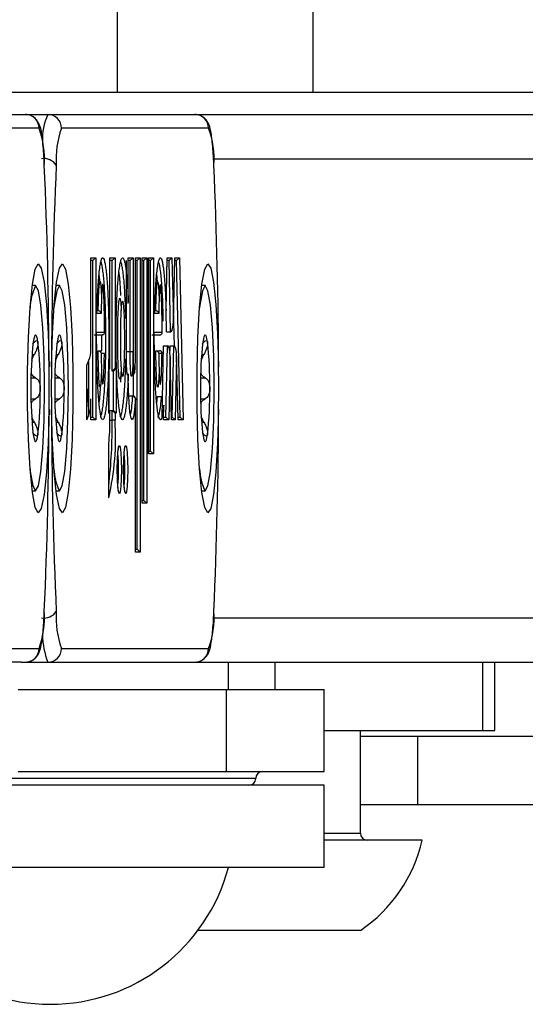
# Model space of a CAD drawing. Extents: x 5 to 415, y 4 to 292.
# Drawn here: x 360 to 361, y 232 to 234 of the extents above; entities that cross this region are included whole.
import ezdxf

# ---------------------------------------------------------------- set-up
doc = ezdxf.new("R2010")
doc.units = 0
doc.linetypes.add('SLD-DURCHGEHEND', pattern=[0])
doc.layers.add('AM_0', color=7, linetype='CONTINUOUS')

msp = doc.modelspace()

# ---------------------------------------------------------------- linework, layer by layer
at = {"layer": 'AM_0', "color": 7, "linetype": 'SLD-DURCHGEHEND'}
for p, q in [((360.12206, 234.35326), (360.12206, 234.15326)), ((360.59823, 234.35326), (360.59823, 234.15326)), ((360.12206, 234.15326), (358.06686, 234.15326)), ((360.59823, 234.15326), (360.12206, 234.15326)), ((362.76295, 234.15326), (360.59823, 234.15326)), ((359.5409, 234.09993), (359.89868, 234.09993)), ((359.89868, 234.09993), (359.95343, 234.09993)), ((359.95343, 234.09993), (360.31121, 234.09993)), ((360.31121, 234.09993), (363.85265, 234.09993)), ((359.93188, 234.06659), (359.5741, 234.06659)), ((360.34442, 234.06659), (359.98664, 234.06659)), ((360.35662, 233.99223), (363.83719, 233.99223)), ((360.05767, 233.75111), (360.06997, 233.75111)), ((360.05767, 233.53892), (360.05767, 233.75111)), ((360.0577, 233.53872), (360.0577, 233.75052)), ((360.06275, 233.74444), (360.06997, 233.75111)), ((360.06997, 233.75111), (360.06997, 233.35672)), ((360.10451, 233.75111), (360.11683, 233.75111)), ((360.10451, 233.48205), (360.10451, 233.75111)), ((360.10454, 233.48147), (360.10454, 233.75052)), ((360.10961, 233.74444), (360.11683, 233.75111)), ((360.11683, 233.75111), (360.11683, 233.48205)), ((360.14914, 233.75111), (360.16076, 233.75111)), ((360.14914, 233.64221), (360.14914, 233.75111)), ((360.14916, 233.63951), (360.14916, 233.75052)), ((360.15353, 233.74444), (360.16076, 233.75111)), ((360.16076, 233.75111), (360.16076, 233.5231)), ((360.16657, 233.75111), (360.17819, 233.75111)), ((360.16657, 233.52191), (360.16657, 233.75111)), ((360.16659, 233.52191), (360.16659, 233.75052)), ((360.17819, 233.75111), (360.17097, 233.74444)), ((360.17819, 233.75111), (360.17819, 233.03459)), ((360.1826, 233.75111), (360.19422, 233.75111)), ((360.1826, 233.15377), (360.1826, 233.75111)), ((360.18263, 233.15435), (360.18263, 233.75052)), ((360.187, 233.74444), (360.19422, 233.75111)), ((360.19422, 233.75111), (360.19422, 233.15377)), ((360.19864, 233.75111), (360.21026, 233.75111)), ((360.19864, 233.27377), (360.19864, 233.75111)), ((360.19867, 233.27435), (360.19867, 233.75052)), ((360.20304, 233.74444), (360.21026, 233.75111)), ((360.21026, 233.75111), (360.21026, 233.27377)), ((360.24091, 233.62282), (360.24388, 233.75111)), ((360.24093, 233.62274), (360.2439, 233.7505)), ((360.24388, 233.75111), (360.25521, 233.75111)), ((360.25521, 233.75111), (360.24812, 233.74444)), ((360.25521, 233.75111), (360.25878, 233.59697)), ((360.25876, 233.59463), (360.26237, 233.7505)), ((360.25878, 233.59697), (360.26236, 233.75111)), ((360.26236, 233.75111), (360.27369, 233.75111)), ((360.27369, 233.75111), (360.2666, 233.74444)), ((360.27369, 233.75111), (360.28284, 233.35672)), ((360.06275, 233.74444), (360.0577, 233.74444)), ((360.06275, 233.36339), (360.06275, 233.74444)), ((360.10961, 233.74444), (360.10454, 233.74444)), ((360.10961, 233.47539), (360.10961, 233.74444)), ((360.14357, 233.74444), (360.14357, 233.5231)), ((360.15353, 233.74444), (360.14916, 233.74444)), ((360.15353, 233.5231), (360.15353, 233.74444)), ((360.17097, 233.74444), (360.16659, 233.74444)), ((360.17097, 233.04126), (360.17097, 233.74444)), ((360.187, 233.74444), (360.18263, 233.74444)), ((360.187, 233.16044), (360.187, 233.74444)), ((360.20304, 233.74444), (360.19867, 233.74444)), ((360.20304, 233.28044), (360.20304, 233.74444)), ((360.24812, 233.74444), (360.24376, 233.74444)), ((360.25214, 233.57105), (360.24812, 233.74444)), ((360.2666, 233.74444), (360.26223, 233.74444)), ((360.27544, 233.36339), (360.2666, 233.74444)), ((359.92357, 233.68326), (359.91524, 233.68326)), ((359.98167, 233.68326), (359.97334, 233.68326)), ((360.3361, 233.68326), (360.32777, 233.68326)), ((360.08304, 233.61529), (360.07283, 233.61529)), ((360.22321, 233.61529), (360.2131, 233.61529)), ((360.24218, 233.57105), (360.24096, 233.62381)), ((360.26147, 233.53609), (360.25943, 233.62381)), ((360.08521, 233.56305), (360.06605, 233.56305)), ((360.07213, 233.56972), (360.09127, 233.56972)), ((360.08435, 233.52471), (360.08441, 233.56305)), ((360.22535, 233.56305), (360.20632, 233.56305)), ((360.21241, 233.56972), (360.23141, 233.56972)), ((360.24218, 233.57105), (360.25214, 233.57105)), ((360.23431, 233.53677), (360.23029, 233.36339)), ((360.23431, 233.53677), (360.24427, 233.53677)), ((360.24025, 233.36339), (360.24427, 233.53677)), ((360.25, 233.53677), (360.24974, 233.52557)), ((360.25, 233.53677), (360.25996, 233.53677)), ((360.25594, 233.36339), (360.25996, 233.53677)), ((359.91481, 233.51579), (359.92062, 233.51579)), ((359.97292, 233.51579), (359.97873, 233.51579)), ((360.07567, 233.52471), (360.08498, 233.52471)), ((360.09094, 233.51804), (360.08299, 233.51804)), ((360.14357, 233.5231), (360.15353, 233.5231)), ((360.15353, 233.5231), (360.16076, 233.5231)), ((360.161, 233.52191), (360.161, 233.4148)), ((360.16659, 233.52191), (360.16657, 233.52191)), ((360.21583, 233.52471), (360.22511, 233.52471)), ((360.23108, 233.51804), (360.22315, 233.51804)), ((360.25091, 233.51085), (360.24734, 233.35672)), ((360.2545, 233.35732), (360.25089, 233.51319)), ((360.25449, 233.35672), (360.25091, 233.51085)), ((360.2666, 233.51085), (360.26303, 233.35672)), ((360.27019, 233.35732), (360.26657, 233.51319)), ((360.27018, 233.35672), (360.2666, 233.51085)), ((360.32735, 233.51579), (360.33316, 233.51579)), ((360.04816, 233.35663), (360.04816, 233.48996)), ((360.04819, 233.35718), (360.04819, 233.48936)), ((360.05279, 233.36484), (360.05279, 233.49799)), ((359.91246, 233.45903), (359.92348, 233.45903)), ((359.97057, 233.45903), (359.98158, 233.45903)), ((360.10137, 233.48205), (360.10451, 233.48205)), ((360.10137, 233.37272), (360.10137, 233.48205)), ((360.1014, 233.47611), (360.10451, 233.48205)), ((360.1014, 233.3733), (360.1014, 233.48147)), ((360.10278, 233.37939), (360.10278, 233.47539)), ((360.10961, 233.47539), (360.11683, 233.48205)), ((360.11275, 233.47539), (360.10961, 233.47539)), ((360.11997, 233.48205), (360.11275, 233.47539)), ((360.11275, 233.37939), (360.11275, 233.47539)), ((360.11683, 233.48205), (360.11997, 233.48205)), ((360.11997, 233.48205), (360.11997, 233.37272)), ((360.13098, 233.44814), (360.13159, 233.46419)), ((360.14914, 233.46339), (360.14914, 233.46562)), ((360.14914, 233.46339), (360.14916, 233.46339)), ((360.14916, 233.46339), (360.14916, 233.46831)), ((360.325, 233.45903), (360.33602, 233.45903)), ((360.04819, 233.43112), (360.05161, 233.43112)), ((360.15016, 233.41482), (360.15941, 233.41482)), ((360.15941, 233.41482), (360.16051, 233.41482)), ((360.16657, 233.40815), (360.16051, 233.41482)), ((360.21824, 233.39682), (360.22004, 233.41296)), ((360.22004, 233.41296), (360.23, 233.41296)), ((359.91246, 233.40749), (359.92348, 233.40749)), ((359.97057, 233.40749), (359.98158, 233.40749)), ((360.05767, 233.35672), (360.05767, 233.4073)), ((360.0577, 233.3573), (360.0577, 233.4072)), ((360.16657, 233.40815), (360.16639, 233.40815)), ((360.16657, 233.03459), (360.16657, 233.40815)), ((360.16659, 233.03517), (360.16659, 233.40873)), ((360.23473, 233.35672), (360.23556, 233.39238)), ((360.23478, 233.35732), (360.23558, 233.39212)), ((360.325, 233.40749), (360.33602, 233.40749)), ((360.0577, 233.36339), (360.06275, 233.36339)), ((360.06275, 233.36339), (360.06997, 233.35672)), ((360.10451, 233.37272), (360.10137, 233.37272)), ((360.1014, 233.37939), (360.10961, 233.37939)), ((360.1014, 233.37866), (360.10451, 233.37272)), ((360.10451, 233.35539), (360.10451, 233.37272)), ((360.10454, 233.35539), (360.10454, 233.3733)), ((360.10961, 233.35539), (360.10961, 233.37939)), ((360.11683, 233.37272), (360.10961, 233.37939)), ((360.10961, 233.37939), (360.11275, 233.37939)), ((360.11997, 233.37272), (360.11275, 233.37939)), ((360.11683, 233.37272), (360.11683, 233.35539)), ((360.11997, 233.37272), (360.11683, 233.37272)), ((360.23492, 233.36339), (360.24025, 233.36339)), ((360.24025, 233.36339), (360.24734, 233.35672)), ((360.25436, 233.36339), (360.25594, 233.36339)), ((360.25594, 233.36339), (360.26303, 233.35672)), ((360.27005, 233.36339), (360.27544, 233.36339)), ((360.28284, 233.35672), (360.27544, 233.36339)), ((359.91481, 233.35073), (359.92062, 233.35073)), ((359.97292, 233.35073), (359.97873, 233.35073)), ((360.06997, 233.35672), (360.05767, 233.35672)), ((360.10451, 233.35539), (360.10454, 233.35539)), ((360.10454, 233.35539), (360.10961, 233.35539)), ((360.11683, 233.35539), (360.10961, 233.35539)), ((360.24734, 233.35672), (360.23473, 233.35672)), ((360.26303, 233.35672), (360.25449, 233.35672)), ((360.28284, 233.35672), (360.27018, 233.35672)), ((360.32735, 233.35073), (360.33316, 233.35073)), ((360.10137, 233.16648), (360.10137, 233.29853)), ((360.1014, 233.16709), (360.1014, 233.29818)), ((360.21026, 233.27377), (360.19864, 233.27377)), ((360.19867, 233.28044), (360.20304, 233.28044)), ((360.20304, 233.28044), (360.21026, 233.27377)), ((359.91524, 233.18326), (359.92357, 233.18326)), ((359.97334, 233.18326), (359.98167, 233.18326)), ((360.32777, 233.18326), (360.3361, 233.18326)), ((360.19422, 233.15377), (360.1826, 233.15377)), ((360.18263, 233.16044), (360.187, 233.16044)), ((360.187, 233.16044), (360.19422, 233.15377)), ((360.17819, 233.03459), (360.16657, 233.03459)), ((360.16659, 233.04126), (360.17097, 233.04126)), ((360.17819, 233.03459), (360.17097, 233.04126)), ((360.35663, 232.87428), (363.83719, 232.87428)), ((359.5741, 232.79993), (359.93188, 232.79993)), ((359.98664, 232.79993), (360.34442, 232.79993)), ((359.8884, 232.76659), (359.81451, 232.76659)), ((359.8884, 232.76659), (360.39259, 232.76659)), ((360.39259, 232.69993), (360.39259, 232.76659)), ((360.39259, 232.76659), (363.85265, 232.76659)), ((360.50625, 232.69993), (360.50625, 232.76659)), ((361.01181, 232.59993), (361.01181, 232.76659)), ((361.04087, 232.59993), (361.04087, 232.76659)), ((359.88146, 232.69993), (360.38779, 232.69993)), ((360.38779, 232.49993), (360.38779, 232.69993)), ((360.38779, 232.69993), (360.62593, 232.69993)), ((360.62593, 232.49993), (360.62593, 232.69993)), ((360.62593, 232.59993), (361.01181, 232.59993)), ((360.71372, 232.34993), (360.71372, 232.59993)), ((361.01181, 232.59993), (361.04087, 232.59993)), ((360.71372, 232.58659), (360.85255, 232.58659)), ((360.85255, 232.58659), (360.85255, 232.41993)), ((360.85255, 232.58659), (361.49196, 232.58659)), ((359.88146, 232.49993), (360.38779, 232.49993)), ((360.38779, 232.49993), (360.62593, 232.49993)), ((359.91568, 232.48326), (359.45926, 232.48326)), ((360.45926, 232.48326), (359.91568, 232.48326)), ((360.62593, 232.46659), (359.44856, 232.46659)), ((360.62593, 232.26659), (360.62593, 232.46659)), ((360.71372, 232.41993), (360.85255, 232.41993)), ((360.85255, 232.41993), (361.49196, 232.41993)), ((360.62593, 232.34993), (360.71372, 232.34993)), ((360.86372, 232.33326), (360.62593, 232.33326)), ((360.62593, 232.26659), (359.44856, 232.26659)), ((360.71372, 232.11326), (360.31843, 232.11326))]:
    msp.add_line(p, q, dxfattribs=at)
at = {"layer": 'AM_0', "color": 7, "linetype": 'SLD-DURCHGEHEND', "flags": 128}
for points in [[(359.95626, 233.38132), (359.95396, 233.29999), (359.94977, 233.22924), (359.94403, 233.17471), (359.9372, 233.14071), (359.9298, 233.12996), (359.92244, 233.14331), (359.9157, 233.17969), (359.91011, 233.23622), (359.90612, 233.3084), (359.90404, 233.39051), (359.90404, 233.47601), (359.90612, 233.55811), (359.91011, 233.6303), (359.9157, 233.68683), (359.92244, 233.72321), (359.9298, 233.73656), (359.9372, 233.72581), (359.94403, 233.69181), (359.94977, 233.63727), (359.95396, 233.56653), (359.95626, 233.48519)], [(359.96227, 233.48519), (359.96456, 233.56653), (359.96875, 233.63727), (359.97449, 233.69181), (359.98133, 233.72581), (359.98872, 233.73656), (359.99608, 233.72321), (360.00282, 233.68683), (360.00841, 233.6303), (360.01241, 233.55811), (360.01449, 233.47601), (360.01449, 233.39051), (360.01241, 233.3084), (360.00841, 233.23622), (360.00282, 233.17969), (359.99608, 233.14331), (359.98872, 233.12996), (359.98133, 233.14071), (359.97449, 233.17471), (359.96875, 233.22924), (359.96456, 233.29999), (359.96227, 233.38132)], [(360.36879, 233.38132), (360.3665, 233.29999), (360.36231, 233.22924), (360.35657, 233.17471), (360.34973, 233.14071), (360.34234, 233.12996), (360.33498, 233.14331), (360.32824, 233.17969), (360.32265, 233.23622), (360.31865, 233.3084), (360.31657, 233.39051), (360.31657, 233.47601), (360.31865, 233.55811), (360.32265, 233.6303), (360.32824, 233.68683), (360.33498, 233.72321), (360.34234, 233.73656), (360.34973, 233.72581), (360.35657, 233.69181), (360.36231, 233.63727), (360.3665, 233.56653), (360.36879, 233.48519)], [(359.91001, 233.23754), (359.91076, 233.231), (359.91683, 233.19549), (359.92357, 233.18326), (359.9303, 233.19549), (359.93637, 233.231), (359.9412, 233.28631), (359.94429, 233.356), (359.94536, 233.43326), (359.94429, 233.51051), (359.9412, 233.58021), (359.93637, 233.63551), (359.9303, 233.67102), (359.92357, 233.68326)], [(359.98167, 233.18326), (359.9884, 233.19549), (359.99448, 233.231), (359.9993, 233.28631), (360.00239, 233.356), (360.00346, 233.43326), (360.00239, 233.51051), (359.9993, 233.58021), (359.99448, 233.63551), (359.9884, 233.67102), (359.98167, 233.68326), (359.97494, 233.67102), (359.96886, 233.63551), (359.96812, 233.62899)], [(360.3361, 233.18326), (360.34284, 233.19549), (360.34891, 233.231), (360.35373, 233.28631), (360.35683, 233.356), (360.35789, 233.43326), (360.35683, 233.51051), (360.35373, 233.58021), (360.34891, 233.63551), (360.34284, 233.67102), (360.3361, 233.68326), (360.32937, 233.67102), (360.3233, 233.63551), (360.32255, 233.62898)], [(359.92923, 233.54584), (359.9279, 233.55336), (359.9265, 233.55883), (359.92505, 233.56215), (359.92357, 233.56326), (359.92209, 233.56215), (359.92064, 233.55883), (359.91923, 233.55336), (359.9179, 233.54584)], [(359.98734, 233.54584), (359.98601, 233.55336), (359.9846, 233.55883), (359.98315, 233.56215), (359.98167, 233.56326), (359.98019, 233.56215), (359.97874, 233.55883), (359.97734, 233.55336), (359.97601, 233.54584)], [(360.34177, 233.54584), (360.34044, 233.55336), (360.33904, 233.55883), (360.33758, 233.56215), (360.3361, 233.56326), (360.33463, 233.56215), (360.33317, 233.55883), (360.33177, 233.55336), (360.33044, 233.54584)], [(360.08399, 233.4787), (360.08323, 233.45998), (360.08221, 233.4456), (360.08126, 233.4387), (360.08033, 233.43644), (360.08002, 233.43669), (360.07923, 233.43956), (360.07822, 233.44802), (360.07749, 233.4586), (360.07637, 233.48794), (360.07581, 233.51486), (360.07567, 233.52471), (360.07567, 233.52471)], [(360.22399, 233.4751), (360.22337, 233.45991), (360.22234, 233.44557), (360.2214, 233.43869), (360.22047, 233.43644), (360.22016, 233.4367), (360.21937, 233.43958), (360.21837, 233.44805), (360.21764, 233.45862), (360.21652, 233.48792), (360.21596, 233.51481), (360.21583, 233.52471), (360.21583, 233.52471)], [(360.16639, 233.40815), (360.16444, 233.38193), (360.16186, 233.36421), (360.15892, 233.35686), (360.15593, 233.36064), (360.15321, 233.37515), (360.15103, 233.39888), (360.14962, 233.42936), (360.14914, 233.46339)], [(359.9179, 233.32068), (359.91923, 233.31315), (359.92064, 233.30769), (359.92209, 233.30437), (359.92357, 233.30326), (359.92505, 233.30437), (359.9265, 233.30769), (359.9279, 233.31315), (359.92923, 233.32068)], [(359.97601, 233.32068), (359.97734, 233.31315), (359.97874, 233.30769), (359.98019, 233.30437), (359.98167, 233.30326), (359.98315, 233.30437), (359.9846, 233.30769), (359.98601, 233.31315), (359.98734, 233.32068)], [(360.33044, 233.32068), (360.33177, 233.31315), (360.33317, 233.30769), (360.33463, 233.30437), (360.3361, 233.30326), (360.33758, 233.30437), (360.33904, 233.30769), (360.34044, 233.31315), (360.34177, 233.32068)], [(360.12741, 233.29405), (360.12936, 233.28959), (360.13102, 233.27687), (360.13213, 233.25784), (360.13252, 233.23539), (360.13213, 233.21293), (360.13102, 233.1939), (360.12936, 233.18118), (360.12741, 233.17672), (360.12545, 233.18118), (360.12379, 233.1939), (360.12268, 233.21293), (360.12229, 233.23539), (360.12268, 233.25784), (360.12379, 233.27687), (360.12545, 233.28959), (360.12741, 233.29405)], [(360.14274, 233.29405), (360.1447, 233.28959), (360.14636, 233.27687), (360.14747, 233.25784), (360.14786, 233.23539), (360.14747, 233.21293), (360.14636, 233.1939), (360.1447, 233.18118), (360.14274, 233.17672), (360.14079, 233.18118), (360.13913, 233.1939), (360.13802, 233.21293), (360.13763, 233.23539), (360.13802, 233.25784), (360.13913, 233.27687), (360.14079, 233.28959), (360.14274, 233.29405)]]:
    msp.add_lwpolyline(points, dxfattribs=at)
at = {"layer": 'AM_0', "color": 7, "linetype": 'SLD-DURCHGEHEND'}
for centre, radius, start, end in [((359.89861, 234.06666), 0.03327, 359.89099, 89.89057), ((360.07067, 234.04269), 0.13046, 153.97953, 183.81913), ((359.95337, 234.06666), 0.03327, 359.89099, 89.89057), ((360.31115, 234.06666), 0.03327, 359.89099, 89.89057), ((359.73263, 233.99219), 0.21269, 355.86488, 20.4776), ((360.18589, 233.99219), 0.21269, 159.5224, 184.13512), ((360.14517, 233.99219), 0.21269, 355.86488, 20.4776), ((359.944, 233.95695), 0.0358, 33.77604, 99.69502), ((347.94392, 233.45049), 12.01239, 0.16551, 2.511375), ((371.97461, 233.45049), 12.01239, 177.488625, 179.83449), ((348.35645, 233.45049), 12.01239, 0.16551, 2.511375), ((360.04596, 233.62386), 0.13605, 154.11194, 177.84149), ((360.79187, 233.44543), 0.87971, 173.44591, 180.79278), ((359.05527, 233.44543), 0.87971, 359.20722, 6.55409), ((360.84997, 233.44543), 0.87971, 173.44591, 180.79278), ((359.11337, 233.44543), 0.87971, 359.20722, 6.55409), ((359.97803, 233.52898), 0.08026, 330.90912, 7.11169), ((361.2044, 233.44543), 0.87971, 173.44591, 180.79278), ((359.46781, 233.44543), 0.87971, 359.20722, 6.55409), ((360.79187, 233.42109), 0.87971, 179.20722, 186.55409), ((359.05527, 233.42109), 0.87971, 353.44591, 0.79278), ((360.84997, 233.42109), 0.87971, 179.20722, 186.55409), ((359.11337, 233.42109), 0.87971, 353.44591, 0.79278), ((359.46748, 233.45103), 0.58447, 353.49669, 358.04737), ((359.92973, 233.41572), 0.22968, 347.97232, 359.77596), ((361.2044, 233.42109), 0.87971, 179.20722, 186.55409), ((359.46781, 233.42109), 0.87971, 353.44591, 0.79278), ((359.97346, 233.39688), 0.08485, 331.68888, 7.05518), ((347.94392, 233.41602), 12.01239, 357.488625, 359.83449), ((371.97461, 233.41602), 12.01239, 180.16551, 182.511375), ((348.35645, 233.41602), 12.01239, 357.488625, 359.83449), ((359.71754, 233.34823), 0.38704, 352.62281, 1.05926), ((359.48017, 233.31239), 0.63811, 346.78176, 3.86379), ((358.92119, 233.33634), 1.18857, 353.20019, 0.91818), ((359.6912, 233.23539), 0.43431, 354.75201, 5.23686), ((359.70654, 233.23539), 0.43431, 354.75201, 5.23686), ((360.10406, 233.24266), 0.13604, 182.15985, 205.88864), ((360.4585, 233.24266), 0.13605, 182.15882, 205.8882), ((359.73263, 232.87433), 0.21269, 339.5224, 4.13512), ((359.944, 232.90957), 0.0358, 260.30498, 326.22396), ((360.18589, 232.87433), 0.21269, 175.86488, 200.4776), ((360.14517, 232.87433), 0.21269, 339.5224, 4.13512), ((360.11801, 232.83305), 0.17749, 180.27742, 201.98824), ((359.89861, 232.79986), 0.03327, 270.10943, 0.10901), ((359.95337, 232.79986), 0.03327, 270.10943, 0.10901), ((360.31115, 232.79986), 0.03327, 270.10943, 0.10901), ((360.47593, 232.48326), 0.01667, 90, 180), ((360.44259, 232.48326), 0.01667, 270, 0), ((360.73038, 232.34993), 0.01667, 180, 270), ((360.51372, 232.41076), 0.35848, 303.91171, 347.51453), ((359.95926, 232.38159), 0.44833, 194.86282, 345.13718)]:
    msp.add_arc(centre, radius, start, end, dxfattribs=at)
for centre, start_param, end_param in [((360.25214, 233.59697), 3.1415927, 4.712389), ((360.24427, 233.51085), 4.712389, 6.2831853), ((360.25996, 233.51085), 4.712389, 6.2831853)]:
    msp.add_ellipse(centre, major_axis=(0, 0.02592), ratio=0.2562301, start_param=start_param, end_param=end_param, dxfattribs=at)
for points, knots in [([(359.94486, 233.97836), (359.94441, 233.98738), (359.94308, 234.01403), (359.93878, 234.05092), (359.93662, 234.06931), (359.92624, 234.0878), (359.91506, 234.09673), (359.90533, 234.09973), (359.89975, 234.09989), (359.89868, 234.09993)], [0, 0, 0, 0, 0.1490642, 0.4405654, 0.7503196, 0.8455393, 0.9133827, 0.9832856, 1, 1, 1, 1]), ([(360.3574, 233.97836), (360.35695, 233.98738), (360.35562, 234.01403), (360.35131, 234.05092), (360.34916, 234.06931), (360.33878, 234.0878), (360.3276, 234.09673), (360.31787, 234.09973), (360.31229, 234.09989), (360.31121, 234.09993)], [0, 0, 0, 0, 0.1490642, 0.4405654, 0.7503196, 0.8455393, 0.9133827, 0.9832856, 1, 1, 1, 1]), ([(360.07283, 233.61529), (360.07317, 233.62663), (360.07378, 233.64703), (360.07513, 233.67439), (360.07666, 233.69738), (360.07853, 233.71733), (360.08065, 233.73323), (360.08299, 233.74474), (360.08538, 233.75083), (360.08777, 233.75162), (360.08999, 233.74761), (360.09208, 233.73958), (360.09403, 233.72803), (360.09589, 233.71257), (360.09759, 233.69309), (360.09905, 233.67005), (360.10028, 233.6432), (360.10121, 233.61302), (360.10173, 233.5826), (360.10191, 233.55018), (360.10165, 233.51606), (360.10081, 233.47943), (360.09945, 233.44466), (360.09772, 233.41604), (360.09573, 233.39356), (360.09367, 233.3771), (360.09137, 233.3648), (360.089, 233.35775), (360.0866, 233.35594), (360.08436, 233.35912), (360.08224, 233.36644), (360.08026, 233.37728), (360.07839, 233.392), (360.07665, 233.41074), (360.07514, 233.43313), (360.07386, 233.45934), (360.07288, 233.48877), (360.07211, 233.52598), (360.07212, 233.55336), (360.07213, 233.56972)], [0, 0, 0, 0, 0.0323869, 0.0582189, 0.08461, 0.1104684, 0.1370825, 0.1627017, 0.18921, 0.2125177, 0.2366181, 0.2583949, 0.2806967, 0.3046419, 0.3291851, 0.3549921, 0.381376, 0.4110049, 0.4412968, 0.4649425, 0.4987024, 0.5334651, 0.5668766, 0.6014203, 0.6269818, 0.6532648, 0.6788392, 0.7052784, 0.7288359, 0.7532146, 0.7749407, 0.7971985, 0.8209228, 0.8452352, 0.8709029, 0.8971622, 0.9262289, 0.9559275, 1, 1, 1, 1]), ([(360.14914, 233.46562), (360.1488, 233.45784), (360.14811, 233.44215), (360.14668, 233.41957), (360.14487, 233.39831), (360.14267, 233.38031), (360.14023, 233.36684), (360.1377, 233.35866), (360.13509, 233.3558), (360.13259, 233.35844), (360.13021, 233.36578), (360.12799, 233.37714), (360.12589, 233.39284), (360.12398, 233.41275), (360.12235, 233.43649), (360.12102, 233.46364), (360.12002, 233.4938), (360.11945, 233.52437), (360.11924, 233.5584), (360.11957, 233.59567), (360.12059, 233.63394), (360.12213, 233.66798), (360.124, 233.69572), (360.12626, 233.71853), (360.1287, 233.73507), (360.13129, 233.74612), (360.13385, 233.75141), (360.13643, 233.7512), (360.13886, 233.74597), (360.14117, 233.73633), (360.14332, 233.72271), (360.14532, 233.70471), (360.14744, 233.67867), (360.1485, 233.65599), (360.14914, 233.64221)], [0, 0, 0, 0, 0.0259691, 0.0523842, 0.0830104, 0.1145682, 0.1444962, 0.1753484, 0.2042062, 0.2340493, 0.2608739, 0.2883796, 0.3170988, 0.3465855, 0.3764338, 0.40703, 0.4393876, 0.4725178, 0.5000867, 0.5410841, 0.5837359, 0.6188787, 0.6551679, 0.6878737, 0.7217291, 0.7515398, 0.7823059, 0.8105106, 0.8396268, 0.8666245, 0.8942899, 0.9235152, 0.9535468, 1, 1, 1, 1]), ([(360.2131, 233.61529), (360.21355, 233.62989), (360.21427, 233.65354), (360.2159, 233.68309), (360.21754, 233.7051), (360.21951, 233.7238), (360.22162, 233.73758), (360.2238, 233.74667), (360.22561, 233.7505), (360.22746, 233.7515), (360.22932, 233.74957), (360.23145, 233.74296), (360.23348, 233.73237), (360.23537, 233.71809), (360.2371, 233.70003), (360.23865, 233.67776), (360.23998, 233.65194), (360.24059, 233.63259), (360.24091, 233.62282)], [0, 0, 0, 0, 0.1043637, 0.1689838, 0.2351161, 0.2997998, 0.3664609, 0.4221403, 0.4793549, 0.508894, 0.5652582, 0.6233859, 0.6797051, 0.7374267, 0.7983732, 0.8608416, 0.9296602, 1, 1, 1, 1]), ([(360.08032, 233.36374), (360.08094, 233.36392), (360.08235, 233.36434), (360.08451, 233.37111), (360.0867, 233.3826), (360.08869, 233.39857), (360.09059, 233.41988), (360.09228, 233.44764), (360.0936, 233.48096), (360.09442, 233.51683), (360.09468, 233.54993), (360.09452, 233.5815), (360.09401, 233.61101), (360.09312, 233.64009), (360.09192, 233.6663), (360.09053, 233.6884), (360.08888, 233.70732), (360.08712, 233.72217), (360.08523, 233.73317), (360.08371, 233.73971), (360.08278, 233.74119), (360.08254, 233.74157)], [0, 0, 0, 0, 0.0399363, 0.0910337, 0.1439332, 0.19522, 0.2479866, 0.3153525, 0.3852038, 0.4536037, 0.5240042, 0.5718742, 0.6319048, 0.6932653, 0.7453773, 0.7985733, 0.8466496, 0.8959031, 0.9394957, 0.9841049, 1, 1, 1, 1]), ([(360.14308, 233.60291), (360.14308, 233.60292), (360.1429, 233.61096), (360.14243, 233.6282), (360.14141, 233.65367), (360.14002, 233.6781), (360.1383, 233.69962), (360.13639, 233.7169), (360.1343, 233.72999), (360.13251, 233.73816), (360.13138, 233.7403), (360.13101, 233.741)], [0, 0, 0, 0, 0.0000193, 0.120244, 0.2612803, 0.4054465, 0.5421006, 0.6824923, 0.8086109, 0.9377904, 1, 1, 1, 1]), ([(360.23426, 233.59667), (360.23426, 233.59667), (360.2341, 233.60558), (360.23369, 233.62357), (360.23276, 233.64977), (360.23154, 233.67392), (360.23005, 233.69525), (360.2284, 233.71256), (360.22657, 233.72635), (360.22471, 233.73643), (360.22339, 233.74), (360.22277, 233.74168)], [0, 0, 0, 0, 0.0000193, 0.1311871, 0.2680594, 0.4075821, 0.532829, 0.6610831, 0.7764184, 0.8945363, 1, 1, 1, 1]), ([(360.07986, 233.69305), (360.07963, 233.69741), (360.07919, 233.70553), (360.07844, 233.70963), (360.07809, 233.71153)], [0, 0, 0, 0, 0.5364049, 1, 1, 1, 1]), ([(360.13098, 233.65968), (360.13092, 233.66141), (360.13013, 233.68316), (360.12838, 233.70472), (360.12641, 233.71494), (360.12617, 233.71621)], [0, 0, 0, 0, 0.0704135, 0.8842887, 1, 1, 1, 1]), ([(360.2201, 233.69244), (360.21996, 233.69477), (360.21951, 233.70274), (360.21877, 233.70741), (360.21825, 233.71072)], [0, 0, 0, 0, 0.2913671, 1, 1, 1, 1]), ([(360.07593, 233.62195), (360.07593, 233.62195), (360.07615, 233.63449), (360.07664, 233.65453), (360.07776, 233.6772), (360.07884, 233.68824), (360.0798, 233.69303), (360.08069, 233.69331), (360.0816, 233.68948), (360.08246, 233.68186), (360.08335, 233.66883), (360.08371, 233.65764), (360.08393, 233.65075)], [0, 0, 0, 0, 0.0000257, 0.2464515, 0.397475, 0.4932938, 0.5606923, 0.624695, 0.6845393, 0.7723436, 0.8598688, 1, 1, 1, 1]), ([(360.09127, 233.56972), (360.09123, 233.57886), (360.09114, 233.6027), (360.09056, 233.63583), (360.08964, 233.66274), (360.0887, 233.67697), (360.08797, 233.68345), (360.08724, 233.68657), (360.08655, 233.68635), (360.08578, 233.6824), (360.08484, 233.67272), (360.08404, 233.6563), (360.08343, 233.63612), (360.08317, 233.62226), (360.08304, 233.61529)], [0, 0, 0, 0, 0.1220231, 0.3184324, 0.4490713, 0.5033341, 0.5550048, 0.5876038, 0.6205141, 0.6577873, 0.7149304, 0.8110274, 0.904807, 1, 1, 1, 1]), ([(360.2161, 233.62195), (360.2161, 233.62195), (360.21632, 233.63433), (360.21681, 233.65417), (360.21792, 233.67665), (360.219, 233.68766), (360.21996, 233.69243), (360.22084, 233.6927), (360.22176, 233.68887), (360.2226, 233.68129), (360.2235, 233.66823), (360.22386, 233.657), (360.22408, 233.65001)], [0, 0, 0, 0, 0.0000257, 0.2441525, 0.395326, 0.4912463, 0.5587175, 0.6227977, 0.6827029, 0.770609, 0.8574667, 1, 1, 1, 1]), ([(360.23141, 233.56972), (360.23137, 233.5788), (360.23127, 233.60253), (360.23069, 233.6355), (360.22978, 233.66227), (360.22884, 233.6764), (360.22812, 233.68285), (360.2274, 233.68597), (360.22671, 233.68574), (360.22594, 233.68182), (360.225, 233.67217), (360.22421, 233.65586), (360.2236, 233.63586), (360.22334, 233.62218), (360.22321, 233.61529)], [0, 0, 0, 0, 0.1220232, 0.3187669, 0.4495585, 0.5035098, 0.5553417, 0.5880307, 0.621032, 0.6584114, 0.7157287, 0.8121286, 0.9053714, 1, 1, 1, 1]), ([(360.12843, 233.45539), (360.12811, 233.45578), (360.12737, 233.45668), (360.1262, 233.46442), (360.125, 233.4787), (360.12408, 233.49896), (360.12354, 233.52174), (360.12329, 233.54554), (360.12333, 233.5708), (360.12376, 233.59866), (360.12466, 233.62407), (360.12602, 233.64196), (360.12728, 233.65062), (360.12832, 233.65298), (360.12928, 233.65153), (360.13043, 233.64556), (360.13146, 233.6352), (360.13191, 233.62564), (360.13206, 233.62252)], [0, 0, 0, 0, 0.0368137, 0.0831981, 0.1493341, 0.2307605, 0.3052341, 0.3817043, 0.4666285, 0.5536651, 0.6599819, 0.7330984, 0.7834497, 0.8236104, 0.8507006, 0.8925878, 0.9649379, 1, 1, 1, 1]), ([(360.13508, 233.46205), (360.13508, 233.46205), (360.13536, 233.46206), (360.13601, 233.46355), (360.13708, 233.47077), (360.1383, 233.48662), (360.13915, 233.50966), (360.13958, 233.5356), (360.13965, 233.56061), (360.1394, 233.58612), (360.1388, 233.60909), (360.13783, 233.62808), (360.13677, 233.63986), (360.13577, 233.645), (360.13498, 233.64622), (360.13412, 233.64421), (360.13302, 233.63663), (360.1318, 233.62032), (360.13096, 233.59675), (360.13056, 233.5703), (360.13051, 233.54629), (360.13074, 233.52332), (360.13126, 233.50177), (360.13211, 233.48263), (360.1332, 233.46976), (360.13421, 233.46313), (360.13481, 233.46238), (360.13508, 233.46205)], [0, 0, 0, 0, 0.0004913, 0.0207312, 0.0489261, 0.0920388, 0.1566696, 0.2096804, 0.2641339, 0.3196129, 0.3769507, 0.4194413, 0.462218, 0.4855881, 0.4999972, 0.5215538, 0.5502668, 0.5940882, 0.6599814, 0.7138447, 0.7691827, 0.8163373, 0.8645729, 0.9146011, 0.9552454, 0.980287, 1, 1, 1, 1]), ([(360.14898, 233.63951), (360.14907, 233.64035), (360.14916, 233.64125), (360.14914, 233.64214), (360.14914, 233.64221)], [0, 0, 0, 0, 0.9248481, 1, 1, 1, 1]), ([(360.08304, 233.61529), (360.08304, 233.61532), (360.08299, 233.616), (360.08264, 233.61749), (360.08146, 233.61947), (360.07969, 233.62094), (360.07782, 233.62179), (360.07656, 233.6219), (360.07593, 233.62195)], [0, 0, 0, 0, 0.0112439, 0.2196778, 0.4813606, 0.6870631, 0.8432606, 1, 1, 1, 1]), ([(360.22321, 233.61529), (360.22321, 233.61532), (360.22315, 233.616), (360.22281, 233.61749), (360.22163, 233.61947), (360.21986, 233.62094), (360.21799, 233.62179), (360.21673, 233.6219), (360.2161, 233.62195)], [0, 0, 0, 0, 0.0112532, 0.2193495, 0.4808977, 0.6866864, 0.8430729, 1, 1, 1, 1]), ([(360.09127, 233.56972), (360.09127, 233.56969), (360.09134, 233.56893), (360.0912, 233.56737), (360.09023, 233.56536), (360.08866, 233.56397), (360.08698, 233.5632), (360.0858, 233.5631), (360.08521, 233.56305)], [0, 0, 0, 0, 0.0104876, 0.2542167, 0.5258219, 0.721234, 0.8602952, 1, 1, 1, 1]), ([(360.23556, 233.39238), (360.23491, 233.38688), (360.2337, 233.3767), (360.23169, 233.36604), (360.22964, 233.35898), (360.22741, 233.35593), (360.22506, 233.35782), (360.2227, 233.36499), (360.22045, 233.37717), (360.21841, 233.39373), (360.2167, 233.41315), (360.21531, 233.4348), (360.21408, 233.46023), (360.21308, 233.49076), (360.21236, 233.52847), (360.21239, 233.55515), (360.21241, 233.56972)], [0, 0, 0, 0, 0.0679501, 0.1259316, 0.1852839, 0.2484242, 0.3137686, 0.3822524, 0.4531513, 0.5216235, 0.5920474, 0.6547058, 0.7185004, 0.8048103, 0.8933532, 1, 1, 1, 1]), ([(360.22535, 233.56305), (360.22594, 233.5631), (360.22711, 233.5632), (360.22879, 233.56397), (360.23037, 233.56536), (360.23134, 233.56737), (360.23147, 233.56893), (360.23141, 233.56969), (360.23141, 233.56972)], [0, 0, 0, 0, 0.1396629, 0.2786819, 0.4740644, 0.7456904, 0.989514, 1, 1, 1, 1]), ([(359.91673, 233.54156), (359.91844, 233.54354), (359.92186, 233.54751), (359.9259, 233.54986), (359.9284, 233.54911), (359.92899, 233.54679), (359.92923, 233.54584)], [0, 0, 0, 0, 0.2814702, 0.5644925, 0.8223503, 1, 1, 1, 1]), ([(359.92923, 233.54584), (359.92928, 233.54548), (359.92949, 233.5437), (359.92921, 233.53935), (359.92757, 233.53212), (359.92473, 233.52388), (359.92202, 233.51854), (359.92062, 233.51579)], [0, 0, 0, 0, 0.05735812, 0.2811826, 0.50744749, 0.74689421, 1, 1, 1, 1]), ([(359.97484, 233.54156), (359.97654, 233.54354), (359.97997, 233.54751), (359.98401, 233.54986), (359.9865, 233.54911), (359.98709, 233.54679), (359.98734, 233.54584)], [0, 0, 0, 0, 0.2814702, 0.5644925, 0.8223503, 1, 1, 1, 1]), ([(359.98734, 233.54584), (359.98738, 233.54548), (359.9876, 233.5437), (359.98731, 233.53935), (359.98567, 233.53212), (359.98283, 233.52388), (359.98012, 233.51854), (359.97873, 233.51579)], [0, 0, 0, 0, 0.0573581, 0.2811826, 0.5074475, 0.7468942, 1, 1, 1, 1]), ([(360.05767, 233.53892), (360.05768, 233.5389), (360.05769, 233.53884), (360.05767, 233.53877), (360.05766, 233.53872)], [0, 0, 0, 0, 0.2762678, 1, 1, 1, 1]), ([(360.32927, 233.54156), (360.33098, 233.54354), (360.3344, 233.54751), (360.33844, 233.54986), (360.34094, 233.54911), (360.34153, 233.54679), (360.34177, 233.54584)], [0, 0, 0, 0, 0.2814702, 0.5644925, 0.8223503, 1, 1, 1, 1]), ([(360.34177, 233.54584), (360.34181, 233.54548), (360.34203, 233.5437), (360.34175, 233.53935), (360.34011, 233.53212), (360.33727, 233.52388), (360.33455, 233.51854), (360.33316, 233.51579)], [0, 0, 0, 0, 0.0573581, 0.2811826, 0.5074475, 0.7468942, 1, 1, 1, 1]), ([(359.91407, 233.50064), (359.91497, 233.50332), (359.91674, 233.50857), (359.91934, 233.51341), (359.92062, 233.51579)], [0, 0, 0, 0, 0.5086785, 1, 1, 1, 1]), ([(359.97217, 233.50064), (359.97307, 233.50332), (359.97484, 233.50857), (359.97745, 233.51341), (359.97873, 233.51579)], [0, 0, 0, 0, 0.5086785, 1, 1, 1, 1]), ([(360.07567, 233.52471), (360.07624, 233.52467), (360.07738, 233.52458), (360.07915, 233.52387), (360.08099, 233.52254), (360.08243, 233.52051), (360.0829, 233.51889), (360.08299, 233.51807), (360.08299, 233.51804)], [0, 0, 0, 0, 0.1269406, 0.2531577, 0.4392862, 0.7168713, 0.9899687, 1, 1, 1, 1]), ([(360.08299, 233.51804), (360.083, 233.51737), (360.08314, 233.50788), (360.08354, 233.48869), (360.08428, 233.46689), (360.08524, 233.45235), (360.08598, 233.44579), (360.08672, 233.44287), (360.08727, 233.44317), (360.08787, 233.44546), (360.08864, 233.45139), (360.0895, 233.46424), (360.09018, 233.48216), (360.09066, 233.50065), (360.09085, 233.51282), (360.09094, 233.51804)], [0, 0, 0, 0, 0.0109666, 0.1547918, 0.3169024, 0.3814141, 0.4463594, 0.4860929, 0.5227408, 0.5447915, 0.6021813, 0.6908376, 0.8011828, 0.9146023, 1, 1, 1, 1]), ([(360.14357, 233.5231), (360.14361, 233.51586), (360.1437, 233.50155), (360.14431, 233.48392), (360.14515, 233.47145), (360.14579, 233.46714), (360.14609, 233.46507)], [0, 0, 0, 0, 0.318388, 0.629012, 0.8219334, 1, 1, 1, 1]), ([(360.15705, 233.46265), (360.15682, 233.46284), (360.1563, 233.46327), (360.15545, 233.46849), (360.15459, 233.47818), (360.15381, 233.49559), (360.15355, 233.51151), (360.15354, 233.52181), (360.15353, 233.5231)], [0, 0, 0, 0, 0.0973079, 0.2238178, 0.4026108, 0.6124028, 0.9513124, 1, 1, 1, 1]), ([(360.16051, 233.52191), (360.16051, 233.52191), (360.16051, 233.51449), (360.16036, 233.50028), (360.15975, 233.48218), (360.15884, 233.47005), (360.15796, 233.46432), (360.15735, 233.46214), (360.15707, 233.46261), (360.15705, 233.46265)], [0, 0, 0, 0, 0.000051, 0.2835913, 0.5415149, 0.732623, 0.8783504, 0.9877251, 1, 1, 1, 1]), ([(360.16076, 233.5231), (360.16083, 233.51353), (360.16094, 233.49899), (360.1617, 233.48236), (360.16243, 233.47398), (360.16313, 233.46983), (360.16375, 233.46879), (360.16439, 233.47043), (360.16512, 233.47544), (360.16589, 233.4858), (360.16645, 233.50211), (360.16653, 233.51504), (360.16657, 233.52191)], [0, 0, 0, 0, 0.2072928, 0.3151736, 0.403485, 0.4622595, 0.509582, 0.5569252, 0.6245652, 0.7179082, 0.8500771, 1, 1, 1, 1]), ([(360.21583, 233.52471), (360.2164, 233.52467), (360.21754, 233.52458), (360.2193, 233.52387), (360.22115, 233.52254), (360.22258, 233.52051), (360.22306, 233.51889), (360.22314, 233.51807), (360.22315, 233.51804)], [0, 0, 0, 0, 0.1270576, 0.2533925, 0.4396117, 0.7171464, 0.9899647, 1, 1, 1, 1]), ([(360.22315, 233.51804), (360.22316, 233.51735), (360.2233, 233.50785), (360.22369, 233.48867), (360.22443, 233.4669), (360.22539, 233.45237), (360.22612, 233.44581), (360.22686, 233.44288), (360.2274, 233.44316), (360.228, 233.44544), (360.22878, 233.45136), (360.22963, 233.46417), (360.23031, 233.48203), (360.23079, 233.50055), (360.23099, 233.51276), (360.23108, 233.51804)], [0, 0, 0, 0, 0.0112898, 0.1549659, 0.3168804, 0.3813037, 0.4461601, 0.4858218, 0.5222194, 0.5445117, 0.6017716, 0.6902418, 0.8003777, 0.913582, 1, 1, 1, 1]), ([(360.23108, 233.51804), (360.23108, 233.51807), (360.23116, 233.51889), (360.23102, 233.52051), (360.23, 233.52254), (360.22842, 233.52387), (360.2268, 233.52458), (360.22568, 233.52467), (360.22511, 233.52471)], [0, 0, 0, 0, 0.0100353, 0.2828536, 0.5603883, 0.7466075, 0.8729424, 1, 1, 1, 1]), ([(360.32661, 233.50064), (360.32751, 233.50332), (360.32927, 233.50857), (360.33188, 233.51341), (360.33316, 233.51579)], [0, 0, 0, 0, 0.5086785, 1, 1, 1, 1]), ([(359.95626, 233.38132), (359.95634, 233.39236), (359.95651, 233.41457), (359.95651, 233.44947), (359.95634, 233.47292), (359.95626, 233.48519)], [0, 0, 0, 0, 0.3201492, 0.6442175, 1, 1, 1, 1]), ([(359.96227, 233.48519), (359.96209, 233.47416), (359.96174, 233.45195), (359.9617, 233.41705), (359.96207, 233.3936), (359.96227, 233.38132)], [0, 0, 0, 0, 0.3201492, 0.6442175, 1, 1, 1, 1]), ([(360.04816, 233.48996), (360.04817, 233.48993), (360.04818, 233.48973), (360.04815, 233.48953), (360.04813, 233.48936)], [0, 0, 0, 0, 0.1604095, 1, 1, 1, 1]), ([(360.12843, 233.36343), (360.12926, 233.36392), (360.13092, 233.36492), (360.13336, 233.37307), (360.13569, 233.38575), (360.13783, 233.40322), (360.13967, 233.42461), (360.14118, 233.44949), (360.14235, 233.4763), (360.14284, 233.49548), (360.14308, 233.50491)], [0, 0, 0, 0, 0.11943146, 0.24151259, 0.36746732, 0.49262285, 0.62159924, 0.74705597, 0.87562368, 1, 1, 1, 1]), ([(360.13208, 233.48586), (360.13202, 233.48416), (360.13171, 233.4757), (360.13078, 233.46563), (360.12956, 233.45681), (360.12878, 233.45582), (360.12843, 233.45539)], [0, 0, 0, 0, 0.1018811, 0.5056445, 0.7833768, 1, 1, 1, 1]), ([(360.36879, 233.38132), (360.36888, 233.39236), (360.36905, 233.41457), (360.36905, 233.44947), (360.36888, 233.47292), (360.36879, 233.48519)], [0, 0, 0, 0, 0.3201492, 0.6442175, 1, 1, 1, 1]), ([(359.92348, 233.45903), (359.92211, 233.45974), (359.91932, 233.46117), (359.91597, 233.46462), (359.91375, 233.46771), (359.91299, 233.46977), (359.9128, 233.47028)], [0, 0, 0, 0, 0.3196561, 0.6471522, 0.9137888, 1, 1, 1, 1]), ([(359.92348, 233.45903), (359.92523, 233.45794), (359.92875, 233.45576), (359.93255, 233.44872), (359.9346, 233.44073), (359.93481, 233.43542), (359.9349, 233.43326)], [0, 0, 0, 0, 0.2816087, 0.5646141, 0.8224587, 1, 1, 1, 1]), ([(359.98158, 233.45903), (359.98021, 233.45974), (359.97743, 233.46117), (359.97407, 233.46462), (359.97185, 233.46771), (359.97109, 233.46977), (359.97091, 233.47028)], [0, 0, 0, 0, 0.3196561, 0.6471522, 0.9137888, 1, 1, 1, 1]), ([(359.98158, 233.45903), (359.98334, 233.45794), (359.98685, 233.45576), (359.99065, 233.44872), (359.99271, 233.44073), (359.99292, 233.43542), (359.993, 233.43326)], [0, 0, 0, 0, 0.2816087, 0.5646141, 0.8224587, 1, 1, 1, 1]), ([(360.14898, 233.46831), (360.14907, 233.46748), (360.14916, 233.46658), (360.14914, 233.46568), (360.14914, 233.46562)], [0, 0, 0, 0, 0.9248481, 1, 1, 1, 1]), ([(360.33602, 233.45903), (360.33464, 233.45974), (360.33186, 233.46117), (360.32851, 233.46462), (360.32628, 233.46771), (360.32552, 233.46977), (360.32534, 233.47028)], [0, 0, 0, 0, 0.3196561, 0.6471522, 0.9137888, 1, 1, 1, 1]), ([(360.33602, 233.45903), (360.33777, 233.45794), (360.34128, 233.45576), (360.34509, 233.44872), (360.34714, 233.44073), (360.34735, 233.43542), (360.34743, 233.43326)], [0, 0, 0, 0, 0.2816087, 0.5646141, 0.8224587, 1, 1, 1, 1]), ([(360.07814, 233.39559), (360.0783, 233.39653), (360.07996, 233.40619), (360.08094, 233.4254), (360.08182, 233.44275)], [0, 0, 0, 0, 0.0971822, 1, 1, 1, 1]), ([(359.9349, 233.43326), (359.93489, 233.43256), (359.93484, 233.42914), (359.93403, 233.42303), (359.93167, 233.41595), (359.92813, 233.41029), (359.92506, 233.40844), (359.92348, 233.40749)], [0, 0, 0, 0, 0.0574595, 0.2812821, 0.5075504, 0.7470048, 1, 1, 1, 1]), ([(359.993, 233.43326), (359.99299, 233.43256), (359.99295, 233.42914), (359.99213, 233.42303), (359.98978, 233.41595), (359.98624, 233.41029), (359.98316, 233.40844), (359.98158, 233.40749)], [0, 0, 0, 0, 0.0574595, 0.2812821, 0.5075504, 0.7470048, 1, 1, 1, 1]), ([(360.16639, 233.40815), (360.16639, 233.40819), (360.16634, 233.40898), (360.16599, 233.41046), (360.16486, 233.41232), (360.16329, 233.41372), (360.16144, 233.41464), (360.16009, 233.41476), (360.15941, 233.41482)], [0, 0, 0, 0, 0.01282166, 0.23949016, 0.45313836, 0.64189395, 0.82075448, 1, 1, 1, 1]), ([(360.22047, 233.3636), (360.22055, 233.36353), (360.22136, 233.36278), (360.22284, 233.36572), (360.22484, 233.37213), (360.22692, 233.38351), (360.22866, 233.3975), (360.22967, 233.40915), (360.23, 233.41296)], [0, 0, 0, 0, 0.02137166, 0.22792072, 0.41185215, 0.60029054, 0.86908429, 1, 1, 1, 1]), ([(360.34743, 233.43326), (360.34743, 233.43256), (360.34738, 233.42914), (360.34657, 233.42303), (360.34421, 233.41595), (360.34067, 233.41029), (360.3376, 233.40844), (360.33602, 233.40749)], [0, 0, 0, 0, 0.0574595, 0.2812821, 0.5075504, 0.7470048, 1, 1, 1, 1]), ([(359.91289, 233.39641), (359.91315, 233.39706), (359.91466, 233.40082), (359.91837, 233.40476), (359.92208, 233.40674), (359.92348, 233.40749)], [0, 0, 0, 0, 0.1161715, 0.6676239, 1, 1, 1, 1]), ([(359.97099, 233.39641), (359.97126, 233.39706), (359.97276, 233.40082), (359.97648, 233.40476), (359.98019, 233.40674), (359.98158, 233.40749)], [0, 0, 0, 0, 0.1161715, 0.6676239, 1, 1, 1, 1]), ([(360.32543, 233.39641), (360.32569, 233.39706), (360.32719, 233.40082), (360.33091, 233.40476), (360.33462, 233.40674), (360.33602, 233.40749)], [0, 0, 0, 0, 0.1161715, 0.6676239, 1, 1, 1, 1]), ([(359.92062, 233.35073), (359.91939, 233.35305), (359.91699, 233.35759), (359.91511, 233.36244), (359.91419, 233.36481)], [0, 0, 0, 0, 0.5107256, 1, 1, 1, 1]), ([(359.97873, 233.35073), (359.9775, 233.35305), (359.97509, 233.35759), (359.97322, 233.36244), (359.9723, 233.36481)], [0, 0, 0, 0, 0.5107256, 1, 1, 1, 1]), ([(360.33316, 233.35073), (360.33193, 233.35305), (360.32952, 233.35759), (360.32765, 233.36244), (360.32673, 233.36481)], [0, 0, 0, 0, 0.5107256, 1, 1, 1, 1]), ([(359.92062, 233.35073), (359.92217, 233.34766), (359.92526, 233.3415), (359.92824, 233.33212), (359.92953, 233.32488), (359.92932, 233.32189), (359.92923, 233.32068)], [0, 0, 0, 0, 0.2816082, 0.5646137, 0.8224583, 1, 1, 1, 1]), ([(359.97873, 233.35073), (359.98027, 233.34766), (359.98337, 233.3415), (359.98634, 233.33212), (359.98763, 233.32488), (359.98742, 233.32189), (359.98734, 233.32068)], [0, 0, 0, 0, 0.2816082, 0.5646137, 0.8224583, 1, 1, 1, 1]), ([(360.04816, 233.35663), (360.04817, 233.35667), (360.04819, 233.35685), (360.04815, 233.35703), (360.04813, 233.35718)], [0, 0, 0, 0, 0.1685197, 1, 1, 1, 1]), ([(360.33316, 233.35073), (360.3347, 233.34766), (360.3378, 233.3415), (360.34077, 233.33212), (360.34206, 233.32488), (360.34186, 233.32189), (360.34177, 233.32068)], [0, 0, 0, 0, 0.2816082, 0.5646137, 0.8224583, 1, 1, 1, 1]), ([(359.92923, 233.32068), (359.92917, 233.32034), (359.92887, 233.3187), (359.92766, 233.31694), (359.92496, 233.31709), (359.92126, 233.31967), (359.91827, 233.32316), (359.91673, 233.32496)], [0, 0, 0, 0, 0.0574591, 0.2812818, 0.50755, 0.7470044, 1, 1, 1, 1]), ([(359.98734, 233.32068), (359.98728, 233.32034), (359.98697, 233.3187), (359.98577, 233.31694), (359.98306, 233.31709), (359.97937, 233.31967), (359.97637, 233.32316), (359.97484, 233.32496)], [0, 0, 0, 0, 0.0574591, 0.2812818, 0.50755, 0.7470044, 1, 1, 1, 1]), ([(360.34177, 233.32068), (360.34171, 233.32034), (360.34141, 233.3187), (360.3402, 233.31694), (360.33749, 233.31709), (360.3338, 233.31967), (360.33081, 233.32316), (360.32927, 233.32496)], [0, 0, 0, 0, 0.0574591, 0.2812818, 0.50755, 0.7470044, 1, 1, 1, 1]), ([(360.12267, 233.21422), (360.12251, 233.22108), (360.12217, 233.23496), (360.12254, 233.25671), (360.12354, 233.27477), (360.12463, 233.28526), (360.12576, 233.28995), (360.12574, 233.28992), (360.12573, 233.28991)], [0, 0, 0, 0, 0.2101348, 0.4253348, 0.6403094, 0.8299259, 0.947369, 1, 1, 1, 1]), ([(360.13801, 233.21422), (360.13785, 233.22108), (360.13751, 233.23496), (360.13788, 233.25671), (360.13888, 233.27477), (360.13997, 233.28526), (360.1411, 233.28995), (360.14108, 233.28992), (360.14107, 233.28991)], [0, 0, 0, 0, 0.2101348, 0.4253348, 0.6403094, 0.8299259, 0.947369, 1, 1, 1, 1]), ([(360.12584, 233.1806), (360.12585, 233.18057), (360.12593, 233.18042), (360.12541, 233.18183), (360.12461, 233.18626), (360.12351, 233.19692), (360.12279, 233.20739), (360.12267, 233.21414), (360.12267, 233.21422)], [0, 0, 0, 0, 0.0186735, 0.1354137, 0.3391942, 0.6406795, 0.9955585, 1, 1, 1, 1]), ([(360.14117, 233.1806), (360.14119, 233.18057), (360.14127, 233.18042), (360.14075, 233.18183), (360.13995, 233.18626), (360.13885, 233.19692), (360.13812, 233.20739), (360.13801, 233.21414), (360.13801, 233.21422)], [0, 0, 0, 0, 0.01867353, 0.13541368, 0.33919422, 0.64067948, 0.99555846, 1, 1, 1, 1]), ([(360.10137, 233.16648), (360.10138, 233.16651), (360.1014, 233.16671), (360.10136, 233.16691), (360.10133, 233.16709)], [0, 0, 0, 0, 0.1589726, 1, 1, 1, 1]), ([(359.89868, 232.76659), (359.90331, 232.76714), (359.91182, 232.76815), (359.92171, 232.77472), (359.92809, 232.78197), (359.93235, 232.78984), (359.93636, 232.80161), (359.93991, 232.82151), (359.9431, 232.85369), (359.94441, 232.87944), (359.94486, 232.88816)], [0, 0, 0, 0, 0.07141737, 0.13138971, 0.18769994, 0.24951754, 0.34294772, 0.57584177, 0.85626753, 1, 1, 1, 1]), ([(360.31121, 232.76659), (360.31584, 232.76714), (360.32436, 232.76815), (360.33425, 232.77472), (360.34062, 232.78197), (360.34489, 232.78984), (360.3489, 232.80161), (360.35245, 232.82151), (360.35563, 232.85369), (360.35695, 232.87944), (360.3574, 232.88816)], [0, 0, 0, 0, 0.0714174, 0.1313897, 0.1876999, 0.2495175, 0.3429477, 0.5758418, 0.8562675, 1, 1, 1, 1])]:
    msp.add_open_spline(points, degree=3, knots=knots, dxfattribs=at)

doc.saveas('drawing.dxf')
